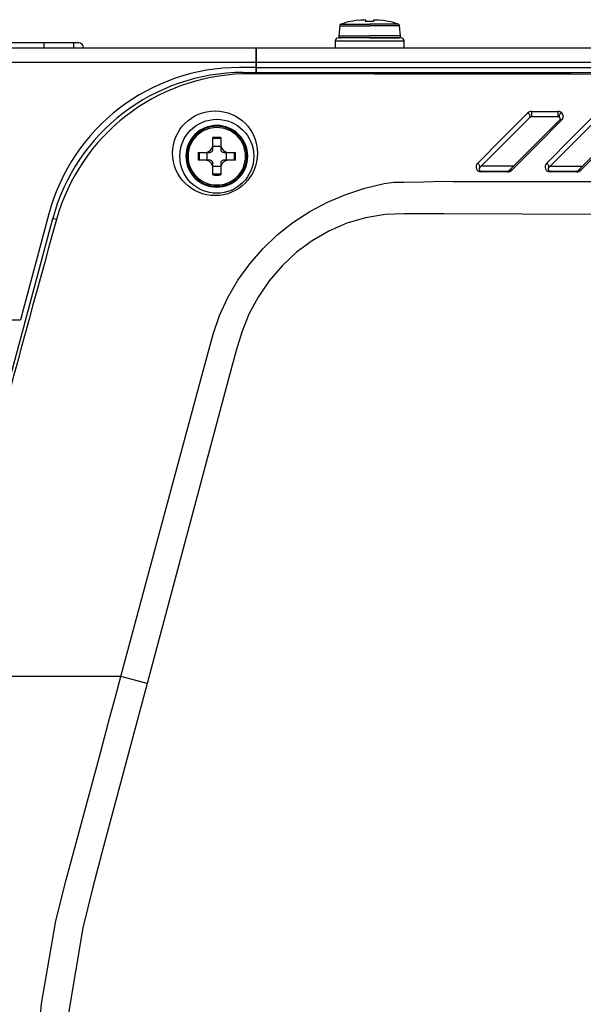
# Model space of a CAD drawing. Extents: x 88 to 725, y 170 to 430.
# Drawn here: x 444 to 501, y 258 to 358 of the extents above; entities that cross this region are included whole.
import ezdxf

# ---------------------------------------------------------------- set-up
doc = ezdxf.new("R2010")
doc.units = 0
doc.header["$LTSCALE"] = 25.4
doc.layers.get('0').update_dxf_attribs({"linetype": 'CONTINUOUS'})
for name, color, linetype in [('NEW_TOP_CASE@エィシ', 7, 'CONTINUOUS'), ('REAR_CASE2@_リアケー', 7, 'CONTINUOUS'), ('SIDE_CASE_COVER2', 7, 'CONTINUOUS'), ('V_EDGE_MESU', 7, 'CONTINUOUS'), ('XSB3P6FJK', 7, 'CONTINUOUS'), ('XSB3P8FJK', 7, 'CONTINUOUS')]:
    doc.layers.add(name, color=color, linetype=linetype)

# ---------------------------------------------------------------- blocks, each defined once
blk = doc.blocks.new('SE1')
at = {"layer": 'NEW_TOP_CASE@エィシ', "color": 7, "linetype": 'CONTINUOUS'}
for p, q in [((476.239, 355.727), (476.239, 355.027)), ((476.239, 355.727), (483.239, 355.727)), ((482.939, 356.027), (476.539, 356.027)), ((483.239, 355.027), (483.239, 355.727)), ((468.239, 353.527), (468.239, 355.027)), ((468.239, 355.027), (535.356, 355.027)), ((468.239, 353.027), (468.239, 353.527)), ((535.356, 353.527), (468.239, 353.527)), ((468.239, 353.027), (535.356, 353.027)), ((468.239, 352.527), (468.239, 353.027))]:
    blk.add_line(p, q, dxfattribs=at)
for centre, start, end in [((476.539, 355.727), 90, 180), ((482.939, 355.727), 0, 90)]:
    blk.add_arc(centre, 0.3, start, end, dxfattribs=at)
at = {"layer": 'REAR_CASE2@_リアケー', "color": 7, "linetype": 'CONTINUOUS'}
for p, q in [((410.137, 355.027), (468.239, 355.027)), ((468.239, 355.027), (468.239, 353.527)), ((468.239, 353.527), (410.137, 353.527)), ((468.239, 353.527), (468.239, 353.027)), ((468.239, 353.027), (466.535, 353.027)), ((468.239, 353.027), (468.239, 352.527)), ((447.216, 338.204), (444.329, 327.427)), ((439.724, 327.427), (444.329, 327.427))]:
    blk.add_line(p, q, dxfattribs=at)
blk.add_arc((466.535, 333.027), 20, 90, 165, dxfattribs=at)
at = {"layer": 'SIDE_CASE_COVER2', "color": 7, "linetype": 'CONTINUOUS'}
for p, q in [((466.918, 352.527), (537.856, 352.527)), ((496.168, 348.583), (498.861, 348.583)), ((495.952, 347.94), (490.881, 342.869)), ((493.927, 342.615), (498.998, 347.686)), ((498.857, 348.027), (496.164, 348.027)), ((502.952, 347.94), (497.881, 342.869)), ((500.927, 342.615), (505.998, 347.686)), ((494.339, 343.027), (491.039, 343.027)), ((498.039, 343.027), (501.339, 343.027)), ((491.022, 342.527), (493.715, 342.527)), ((493.721, 342.447), (491.028, 342.447)), ((498.022, 342.527), (500.715, 342.527)), ((500.721, 342.448), (498.028, 342.448)), ((435.181, 291.355), (447.6, 337.704)), ((454.518, 291.277), (435.47, 291.277))]:
    blk.add_line(p, q, dxfattribs=at)
for points in [[(466.918, 352.527), (466.905, 352.491), (466.892, 352.382)], [(496.164, 348.027), (496.168, 348.088), (496.171, 348.246), (496.171, 348.437), (496.168, 348.583)], [(490.675, 343.307), (493.314, 345.963), (495.744, 348.407)], [(499.215, 347.725), (496.776, 345.273), (494.145, 342.624)], [(495.952, 347.94), (495.987, 347.99), (496.004, 348.055), (496.001, 348.127), (495.979, 348.199), (495.939, 348.267), (495.882, 348.329), (495.814, 348.377), (495.744, 348.407)], [(497.674, 343.307), (500.308, 345.957), (502.744, 348.406)], [(499.207, 348.443), (499.134, 348.412), (499.067, 348.364), (499.01, 348.303), (498.969, 348.232), (498.945, 348.158), (498.942, 348.086), (498.959, 348.023), (498.995, 347.972)], [(499.215, 347.725), (499.153, 347.737), (499.093, 347.734), (499.04, 347.717), (498.998, 347.686)], [(506.215, 347.724), (503.771, 345.267), (501.145, 342.625)], [(490.881, 342.869), (490.909, 342.911), (490.92, 342.966), (490.914, 343.03), (490.891, 343.095), (490.853, 343.159), (490.801, 343.22), (490.739, 343.27), (490.675, 343.307)], [(494.145, 342.624), (494.082, 342.646), (494.021, 342.653), (493.967, 342.642), (493.927, 342.615)], [(497.881, 342.869), (497.909, 342.911), (497.92, 342.966), (497.914, 343.03), (497.891, 343.095), (497.853, 343.159), (497.801, 343.22), (497.739, 343.271), (497.674, 343.307)], [(501.145, 342.625), (501.082, 342.647), (501.021, 342.653), (500.968, 342.642), (500.927, 342.615)], [(491.028, 342.447), (491.025, 342.507), (491.022, 342.527)], [(493.721, 342.447), (493.718, 342.507), (493.715, 342.527)], [(498.028, 342.448), (498.025, 342.507), (498.022, 342.527)], [(500.721, 342.448), (500.718, 342.507), (500.715, 342.527)], [(454.518, 291.277), (458.661, 306.71), (462.814, 322.137), (463.858, 325.99), (464.508, 327.877), (465.35, 329.703), (466.381, 331.46), (467.578, 333.121), (468.914, 334.655), (470.376, 336.048), (471.963, 337.306), (473.664, 338.421), (475.452, 339.372), (477.308, 340.158), (479.232, 340.781), (481.207, 341.25), (482.198, 341.411), (483.201, 341.418), (485.205, 341.441), (487.205, 341.495), (488.208, 341.481), (489.21, 341.475), (493.219, 341.471), (501.236, 341.47), (517.269, 341.47)], [(447.981, 337.632), (447.7, 337.693), (447.6, 337.704)], [(542.742, 337.921), (534.952, 338.051), (519.056, 338.09), (503.158, 338.126), (495.209, 338.149), (487.26, 338.194), (483.285, 338.178), (481.299, 338.106), (479.33, 337.788), (477.43, 337.23), (475.61, 336.449), (473.893, 335.461), (472.304, 334.286), (470.856, 332.929), (469.562, 331.406), (468.438, 329.754), (467.499, 328.009), (466.767, 326.199), (466.204, 324.341), (465.205, 320.588), (457.19, 290.561)], [(446.093, 253.792), (446.478, 258.052), (447.922, 266.489), (448.975, 270.632), (450.09, 274.759), (452.302, 283.018), (453.41, 287.148), (453.964, 289.212), (454.518, 291.277)], [(457.19, 290.561), (455.798, 290.935), (454.518, 291.277)], [(457.19, 290.561), (452.764, 274.04), (451.676, 269.907), (450.647, 265.761), (449.232, 257.337), (448.871, 253.054), (448.782, 250.893), (448.784, 249.809), (448.972, 248.748), (449.941, 246.831), (451.603, 245.486), (452.108, 245.292), (452.635, 245.201), (453.695, 245.124), (455.823, 245.088), (460.082, 245.154), (464.341, 245.182), (472.86, 245.21), (540.993, 245.272), (677.158, 244.701)]]:
    blk.add_lwpolyline(points, dxfattribs=at)
for centre, radius in [((464.064, 344.336), 4.303), ((464.239, 344.027), 3.75)]:
    blk.add_circle(centre, radius, dxfattribs=at)
for centre, radius, start, end in [((466.918, 332.527), 20, 90, 165), ((467.489, 332.119), 20.272, 91.68756, 164.21919), ((455.482, -22094.076), 22446.461, 89.7897176, 89.9708747), ((496.168, 347.985), 0.598, 90.01332, 135.18377), ((492.745, 348.348), 6.12, 356.99459, 2.19644), ((498.867, 348.101), 0.482, 45.19183, 90.77271), ((496.164, 347.727), 0.3, 90, 135), ((498.857, 347.827), 0.2, 46.15657, 90), ((498.857, 347.827), 0.2, 315, 46.15657), ((498.857, 348.08), 0.504, 315.22324, 45.99648), ((491.031, 342.951), 0.504, 135.10167, 269.61176), ((491.022, 342.727), 0.2, 135, 270), ((493.715, 342.827), 0.3, 270, 315), ((493.72, 343.046), 0.598, 270.04595, 315.24593), ((498.031, 342.952), 0.504, 135.09585, 269.63875), ((498.022, 342.727), 0.2, 135, 270), ((500.715, 342.827), 0.3, 270, 315), ((500.72, 343.047), 0.598, 270.04264, 315.23181), ((5365.67, -1014.525), 5100.195, 164.626002, 165.165385)]:
    blk.add_arc(centre, radius, start, end, dxfattribs=at)
at = {"layer": 'V_EDGE_MESU', "color": 7, "linetype": 'CONTINUOUS'}
for p, q in [((446.739, 355.527), (442.239, 355.527)), ((446.739, 355.027), (446.739, 355.527)), ((449.739, 355.527), (446.739, 355.527)), ((450.239, 355.527), (449.739, 355.527)), ((449.739, 355.027), (449.739, 355.527))]:
    blk.add_line(p, q, dxfattribs=at)
blk.add_arc((450.239, 355.027), 0.5, 0, 90, dxfattribs=at)
at = {"layer": 'XSB3P6FJK', "color": 7, "linetype": 'CONTINUOUS'}
for p, q in [((477.838, 357.714), (477.843, 357.705)), ((479.339, 357.705), (479.339, 357.837)), ((479.339, 357.663), (479.339, 357.837)), ((480.139, 357.837), (480.139, 357.705)), ((481.641, 357.714), (481.636, 357.705)), ((476.701, 357.297), (476.604, 356.195)), ((476.696, 357.247), (479.739, 357.247)), ((476.827, 357.417), (479.739, 357.417)), ((482.652, 357.417), (479.739, 357.417)), ((482.783, 357.247), (479.739, 357.247)), ((482.875, 356.195), (482.778, 357.297)), ((476.609, 356.245), (479.739, 356.245)), ((479.739, 356.027), (476.808, 356.027)), ((482.87, 356.245), (479.739, 356.245)), ((479.739, 356.027), (482.671, 356.027))]:
    blk.add_line(p, q, dxfattribs=at)
for points in [[(478.565, 357.837), (478.859, 357.869), (479.108, 357.881), (479.277, 357.869), (479.339, 357.837)], [(480.139, 357.837), (480.202, 357.869), (480.371, 357.881), (480.62, 357.869), (480.914, 357.837)]]:
    blk.add_lwpolyline(points, dxfattribs=at)
for centre, radius, start, end in [((479.739, 349.359), 8.569, 102.83463, 109.85192), ((479.739, 349.359), 8.559, 97.88998, 102.79811), ((479.739, 348.125), 9.589, 89.99606, 92.38677), ((479.74, 348.125), 9.589, 87.61327, 90.00394), ((479.739, 349.359), 8.559, 77.20189, 82.11014), ((479.739, 349.359), 8.569, 70.12947, 77.17262), ((476.895, 357.229), 0.2, 90, 175.02005), ((482.584, 357.229), 0.2, 4.97812, 70.13253), ((476.808, 356.227), 0.2, 175.02005, 270), ((482.671, 356.227), 0.2, 270, 4.97812)]:
    blk.add_arc(centre, radius, start, end, dxfattribs=at)
at = {"layer": 'XSB3P8FJK', "color": 7, "linetype": 'CONTINUOUS'}
for p, q in [((463.839, 345.202), (463.839, 345.923)), ((464.639, 345.923), (464.639, 345.202)), ((463.839, 344.727), (463.839, 345.202)), ((464.639, 345.027), (463.839, 345.027)), ((464.639, 345.202), (464.639, 344.727)), ((462.343, 344.427), (463.065, 344.427)), ((463.064, 343.627), (462.343, 343.627)), ((463.539, 343.627), (463.064, 343.627)), ((463.065, 344.427), (463.539, 344.427)), ((463.239, 344.427), (463.239, 343.627)), ((464.939, 344.427), (465.414, 344.427)), ((465.415, 343.627), (464.939, 343.627)), ((465.239, 343.627), (465.239, 344.427)), ((465.414, 344.427), (466.136, 344.427)), ((466.136, 343.627), (465.414, 343.627)), ((463.839, 342.852), (463.839, 343.327)), ((463.839, 343.027), (464.639, 343.027)), ((463.839, 342.131), (463.839, 342.852)), ((464.639, 343.327), (464.639, 342.852)), ((464.639, 342.852), (464.639, 342.131))]:
    blk.add_line(p, q, dxfattribs=at)
for points in [[(464.239, 347.158), (463.933, 347.143), (463.629, 347.098), (463.331, 347.023), (463.041, 346.92), (462.764, 346.789), (462.5, 346.631), (462.253, 346.448), (462.026, 346.241), (461.819, 346.014), (461.636, 345.767), (461.478, 345.503), (461.347, 345.226), (461.243, 344.936), (461.169, 344.638), (461.124, 344.334), (461.109, 344.027), (461.124, 343.721), (461.169, 343.417), (461.243, 343.119), (461.347, 342.829), (461.478, 342.552), (461.636, 342.288), (461.819, 342.041), (462.026, 341.813), (462.253, 341.607), (462.5, 341.424), (462.764, 341.266), (463.041, 341.135), (463.331, 341.031), (463.629, 340.957), (463.933, 340.912), (464.239, 340.896)], [(464.239, 347.071), (463.941, 347.056), (463.646, 347.012), (463.356, 346.94), (463.075, 346.839), (462.805, 346.711), (462.549, 346.558), (462.309, 346.38), (462.088, 346.179), (461.887, 345.958), (461.709, 345.718), (461.556, 345.462), (461.428, 345.192), (461.327, 344.911), (461.255, 344.621), (461.211, 344.326), (461.196, 344.027), (461.211, 343.729), (461.255, 343.434), (461.327, 343.144), (461.428, 342.863), (461.556, 342.593), (461.709, 342.337), (461.887, 342.097), (462.088, 341.875), (462.309, 341.675), (462.549, 341.497), (462.805, 341.344), (463.075, 341.216), (463.356, 341.115), (463.646, 341.043), (463.941, 340.999), (464.239, 340.984)], [(464.239, 346.939), (463.954, 346.925), (463.671, 346.883), (463.394, 346.814), (463.125, 346.718), (462.867, 346.596), (462.622, 346.449), (462.392, 346.278), (462.18, 346.087), (461.989, 345.875), (461.818, 345.645), (461.671, 345.4), (461.549, 345.142), (461.453, 344.873), (461.384, 344.595), (461.342, 344.313), (461.327, 344.027), (461.342, 343.742), (461.384, 343.459), (461.453, 343.182), (461.549, 342.913), (461.671, 342.655), (461.818, 342.41), (461.989, 342.18), (462.18, 341.968), (462.392, 341.776), (462.622, 341.606), (462.867, 341.459), (463.125, 341.337), (463.394, 341.241), (463.671, 341.171), (463.954, 341.129), (464.239, 341.115)], [(464.239, 340.896), (464.546, 340.912), (464.85, 340.957), (465.148, 341.031), (465.438, 341.135), (465.715, 341.266), (465.979, 341.424), (466.226, 341.607), (466.453, 341.813), (466.66, 342.041), (466.843, 342.288), (467.001, 342.552), (467.132, 342.829), (467.236, 343.119), (467.31, 343.417), (467.355, 343.721), (467.37, 344.027), (467.355, 344.334), (467.31, 344.638), (467.236, 344.936), (467.132, 345.226), (467.001, 345.503), (466.843, 345.767), (466.66, 346.014), (466.453, 346.241), (466.226, 346.448), (465.979, 346.631), (465.715, 346.789), (465.438, 346.92), (465.148, 347.023), (464.85, 347.098), (464.546, 347.143), (464.239, 347.158)], [(464.239, 340.984), (464.538, 340.999), (464.833, 341.043), (465.123, 341.115), (465.404, 341.216), (465.674, 341.344), (465.93, 341.497), (466.17, 341.675), (466.391, 341.875), (466.592, 342.097), (466.77, 342.337), (466.923, 342.593), (467.051, 342.863), (467.152, 343.144), (467.224, 343.434), (467.268, 343.729), (467.283, 344.027), (467.268, 344.326), (467.224, 344.621), (467.152, 344.911), (467.051, 345.192), (466.923, 345.462), (466.77, 345.718), (466.592, 345.958), (466.391, 346.179), (466.17, 346.38), (465.93, 346.558), (465.674, 346.711), (465.404, 346.839), (465.123, 346.94), (464.833, 347.012), (464.538, 347.056), (464.239, 347.071)], [(464.239, 341.115), (464.525, 341.129), (464.808, 341.171), (465.085, 341.241), (465.354, 341.337), (465.612, 341.459), (465.857, 341.606), (466.087, 341.776), (466.299, 341.968), (466.49, 342.18), (466.661, 342.41), (466.808, 342.655), (466.93, 342.913), (467.026, 343.182), (467.095, 343.459), (467.137, 343.742), (467.152, 344.027), (467.137, 344.313), (467.095, 344.595), (467.026, 344.873), (466.93, 345.142), (466.808, 345.4), (466.661, 345.645), (466.49, 345.875), (466.299, 346.087), (466.087, 346.278), (465.857, 346.449), (465.612, 346.596), (465.354, 346.718), (465.085, 346.814), (464.808, 346.883), (464.525, 346.925), (464.239, 346.939)], [(463.539, 344.427), (463.594, 344.432), (463.65, 344.448), (463.704, 344.476), (463.752, 344.515), (463.791, 344.563), (463.818, 344.617), (463.834, 344.673), (463.839, 344.727)], [(464.639, 344.727), (464.644, 344.673), (464.661, 344.617), (464.688, 344.563), (464.727, 344.515), (464.775, 344.476), (464.829, 344.448), (464.885, 344.432), (464.939, 344.427)], [(463.839, 343.327), (463.834, 343.382), (463.818, 343.438), (463.791, 343.492), (463.752, 343.54), (463.704, 343.579), (463.65, 343.606), (463.594, 343.622), (463.539, 343.627)], [(464.939, 343.627), (464.885, 343.622), (464.829, 343.606), (464.775, 343.579), (464.727, 343.54), (464.688, 343.492), (464.661, 343.438), (464.644, 343.382), (464.639, 343.327)]]:
    blk.add_lwpolyline(points, dxfattribs=at)
for centre, radius, start, end in [((464.244, 331.198), 14.731, 90.01633, 91.57234), ((464.239, 331.569), 14.255, 89.99976, 91.60769), ((464.235, 331.198), 14.731, 88.42765, 89.98368), ((464.24, 331.569), 14.255, 88.3923, 90.00025), ((463.049, 345.218), 0.791, 271.13463, 358.86588), ((465.43, 345.218), 0.791, 181.13459, 268.86642), ((476.767, 344.027), 14.43, 178.41151, 181.58851), ((476.704, 344.027), 14.261, 178.39273, 181.60728), ((463.049, 342.837), 0.791, 1.13385, 88.8727), ((465.43, 342.837), 0.791, 91.12974, 178.86627), ((451.775, 344.027), 14.261, 358.39273, 1.60728), ((451.712, 344.027), 14.43, 358.41151, 1.58851), ((464.239, 356.492), 14.261, 268.39275, 271.60729), ((464.239, 356.555), 14.43, 268.41152, 271.58852)]:
    blk.add_arc(centre, radius, start, end, dxfattribs=at)

msp = doc.modelspace()

# ---------------------------------------------------------------- block references
msp.add_blockref('SE1', (0, 0))

doc.saveas('drawing.dxf')
